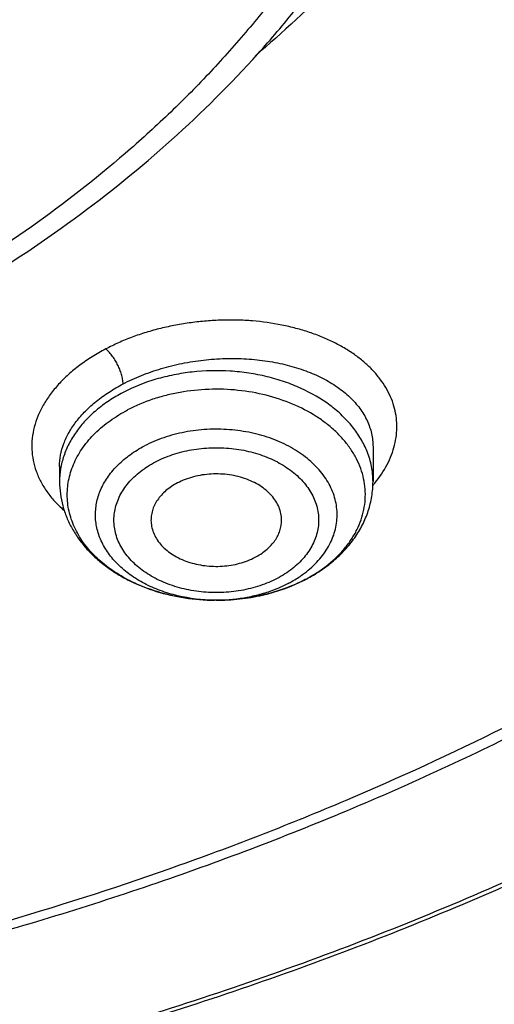
# Model space of a CAD drawing. Units: inches. Extents: x 7.1 to 14.8, y -2.2 to 20.8.
# Drawn here: x 11.4 to 11.6, y 14.8 to 15.3 of the extents above; entities that cross this region are included whole.
import ezdxf

# ---------------------------------------------------------------- set-up
doc = ezdxf.new("R2010")
doc.units = ezdxf.units.IN
doc.header["$LTSCALE"] = 1.21
doc.header["$MEASUREMENT"] = 0
doc.layers.get('0').update_dxf_attribs({"linetype": 'CONTINUOUS'})

msp = doc.modelspace()

# ---------------------------------------------------------------- linework, layer by layer
at = {"color": 7, "linetype": 'CONTINUOUS'}
for p, q in [((11.5471775424, 15.0852310878), (11.5471775433, 15.0695107175)), ((11.4054452599, 15.0763837322), (11.4054452599, 15.0695107175)), ((11.4762279884, 15.0159414559), (11.4754821459, 15.0159450264))]:
    msp.add_line(p, q, dxfattribs=at)
at = {"color": 9, "linetype": 'CONTINUOUS'}
for centre, radius, start, end in [((11.5040362242, 15.1045989635), 0.0566559339, 319.6043844372, 320.894815866), ((11.4836026729, 15.0879855942), 0.0707586292, 297.6197333226, 298.0578753118)]:
    msp.add_arc(centre, radius, start, end, dxfattribs=at)
at = {"color": 7, "linetype": 'CONTINUOUS'}
msp.add_arc((11.4824840837, 15.0912818233), 0.0742670268, 297.208496316, 297.6197449791, dxfattribs=at)
at = {"color": 9, "linetype": 'CONTINUOUS'}
for points, knots in [([(9.9755989045, 14.5580000052), (9.9217721675, 14.5799746786), (9.8427996966, 14.6158774855), (9.7415703739, 14.669838808), (9.6690307399, 14.7126083798), (9.5995411991, 14.7578458665), (9.5119352653, 14.8207627876), (9.4302106655, 14.8886435869), (9.3553268731, 14.9612096236), (9.3034416333, 15.0170501571), (9.2554907692, 15.0746284567), (9.2115886824, 15.1338085936), (9.1718428763, 15.1944483944), (9.1363504132, 15.2564025622), (9.1051985076, 15.3195222015), (9.0784640343, 15.3836552947), (9.0562133145, 15.4486469536), (9.0385018279, 15.5143397658), (9.0253739526, 15.5805741679), (9.016862722, 15.6471888713), (9.0129896242, 15.7140213376), (9.0137644621, 15.7809082963), (9.0191852724, 15.847686291), (9.0292383458, 15.9141922357), (9.0438983268, 15.9802639529), (9.0631283754, 16.0457406786), (9.0868803854, 16.1104635221), (9.1150952309, 16.174275871), (9.1477030507, 16.2370237661), (9.1846234619, 16.2985561693), (9.2257660584, 16.3587254645), (9.2710298071, 16.4173869448), (9.320306642, 16.4744021004), (9.3917995483, 16.5486692122), (9.4703521755, 16.6184133959), (9.5549935406, 16.6833174344), (9.6223563765, 16.7301400123), (9.6928795411, 16.7745649981), (9.7663966816, 16.8164891156), (9.842730033, 16.8558112644), (9.9216962366, 16.8924375471), (10.0031054765, 16.9262802443), (10.0867615348, 16.9572581629), (10.1724651672, 16.9852976317), (10.2896569825, 17.0188089284), (10.40959599, 17.0459900152), (10.5315501473, 17.0668294295), (10.6554409735, 17.0835009236), (10.7805612914, 17.0936543135), (10.9062156268, 17.0972886608), (11.0320211854, 17.0965613487), (11.1575431816, 17.089301219), (11.2820885161, 17.0755088301), (11.4049882131, 17.0574934872), (11.5261155401, 17.033096113), (11.6447510013, 17.0023236045), (11.7600688182, 16.9677865186), (11.8446364429, 16.9371526367), (11.899785781, 16.9146380138)], [0, 0, 0, 0, 0.0335615488, 0.0500041218, 0.0662050464, 0.0821560968, 0.097851265, 0.1284518466, 0.1433660296, 0.1580237857, 0.1724315274, 0.1865984774, 0.2005367139, 0.2142611745, 0.2277896101, 0.2411424799, 0.2543427815, 0.2674158099, 0.2803888456, 0.2932907759, 0.306151656, 0.3190022254, 0.3318733968, 0.3447957375, 0.3577989653, 0.3709114777, 0.3841599326, 0.3975688902, 0.4111605251, 0.4249544093, 0.4389673647, 0.4532133781, 0.4677035733, 0.4824462293, 0.5126987096, 0.5282210154, 0.544002016, 0.560037133, 0.5763196115, 0.5928406701, 0.609589653, 0.6265541814, 0.6437203042, 0.661072647, 0.6785945593, 0.7140690916, 0.7319891991, 0.7500023652, 0.7862182596, 0.8043835013, 0.8225560386, 0.8588300596, 0.8768936777, 0.8948781214, 0.9305213721, 0.9481465368, 0.9656137953, 1, 1, 1, 1]), ([(11.899785781, 16.9146380138), (11.9440556914, 16.8965648985), (12.0304926233, 16.8579887659), (12.1544410895, 16.792259597), (12.2705457268, 16.71968138), (12.3780488647, 16.6407188279), (12.4762562543, 16.5558700851), (12.5645233794, 16.4656804148), (12.629768747, 16.3859875674), (12.6762951548, 16.3201673874), (12.7081383265, 16.2701819781), (12.7371099287, 16.219327551), (12.7631633463, 16.1676854446), (12.7862554226, 16.1153396368), (12.8063479816, 16.062374999), (12.8234077097, 16.0088776745), (12.8374063517, 15.9549348059), (12.8483205837, 15.9006343697), (12.8561320768, 15.8460650398), (12.8608277862, 15.791316063), (12.8623999272, 15.7364770451), (12.8608458544, 15.6816377641), (12.8561680626, 15.6268880138), (12.8483744423, 15.572317402), (12.8374781019, 15.5180151532), (12.8234972186, 15.4640699571), (12.80645498, 15.4105698329), (12.7863797784, 15.3576018938), (12.7633049302, 15.3052522436), (12.7372685293, 15.2536058634), (12.7083133996, 15.2027465373), (12.6764871426, 15.1527565023), (12.6418421928, 15.1037168093), (12.6044343075, 15.0557058034), (12.5505823929, 14.992730267), (12.4765222205, 14.9170166283), (12.3783463159, 14.8321565442), (12.2708677174, 14.7531747564), (12.1547880519, 14.6805783123), (12.0308565156, 14.6148268183), (11.8998734327, 14.5563395027), (11.7626837245, 14.5054891555), (11.6201719784, 14.4626009362), (11.4732577624, 14.4279490879), (11.3228868658, 14.401755833), (11.1700358803, 14.384189057), (11.0672622331, 14.3783117512), (11.015720631, 14.3768326055)], [0, 0, 0, 0, 0.0347025306, 0.0686348749, 0.101741318, 0.1339836053, 0.1653437409, 0.1958260381, 0.225458896, 0.2399766947, 0.2543045274, 0.2684531917, 0.2824350884, 0.2962641631, 0.309955832, 0.3235268854, 0.3369953588, 0.350380372, 0.363701948, 0.376980812, 0.3902381682, 0.4034954627, 0.4167741425, 0.4300954126, 0.4434800009, 0.4569479371, 0.4705183486, 0.4842092737, 0.4980375089, 0.5120184827, 0.5261661522, 0.5404929205, 0.5550095936, 0.569725357, 0.5846477652, 0.6151275591, 0.6464851519, 0.6787249069, 0.711828911, 0.7457590688, 0.7804593574, 0.8158580722, 0.8518700923, 0.8883990524, 0.9253395018, 0.9625789658, 1, 1, 1, 1]), ([(10.6914433818, 15.9267678439), (10.701211701, 15.9296345343), (10.720943216, 15.9350166564), (10.7610555095, 15.9443780742), (10.8122513553, 15.9534150613), (10.8746691999, 15.9599451219), (10.9376917779, 15.9621334727), (11.0007122397, 15.9599479666), (11.0528475564, 15.9544935697), (11.0940155797, 15.9479595747), (11.1344398165, 15.940055104), (11.1741087295, 15.9300442419), (11.2127756378, 15.9179317018), (11.2501658009, 15.9046333466), (11.2863249245, 15.8893503384), (11.3209843705, 15.8721018697), (11.3539355331, 15.8539331818), (11.3852039055, 15.8339550774), (11.4144908157, 15.8122210493), (11.4417783147, 15.7898734998), (11.4729739934, 15.7602351632), (11.5003964809, 15.7280079039), (11.5195152715, 15.7011762234), (11.5323357394, 15.6807445108), (11.5437249192, 15.659891045), (11.5536532034, 15.6386641878), (11.5620955299, 15.6171153238), (11.5690320265, 15.5952969132), (11.5744462074, 15.5732620008), (11.5783234248, 15.5510637819), (11.580651986, 15.5287562651), (11.5814294223, 15.5063943117), (11.5806529549, 15.4840322568), (11.5783229226, 15.4617248633), (11.5744455407, 15.4395267132), (11.5690321557, 15.4174916607), (11.5620964324, 15.3956729651), (11.5536526375, 15.3741245903), (11.5437241841, 15.3528979104), (11.5323362593, 15.3320436548), (11.5195156093, 15.3116125319), (11.5052930446, 15.2916539711), (11.4897040114, 15.2722154684), (11.4727878973, 15.2533423997), (11.4545833284, 15.2350810842), (11.4284339207, 15.2114091667), (11.3926982651, 15.1836190191), (11.3539343087, 15.1588583473), (11.3209820468, 15.1406887306), (11.2863253165, 15.1234384328), (11.2501689806, 15.1081496342), (11.2127811251, 15.0948484579), (11.193622859, 15.0888513242), (11.1839413037, 15.0860213018)], [0, 0, 0, 0, 0.0175735461, 0.0352953449, 0.0710914945, 0.1072316982, 0.1435459087, 0.1798601748, 0.216000191, 0.2339542742, 0.2518017462, 0.2870918408, 0.3045032443, 0.321733948, 0.3555840699, 0.3721830096, 0.3885468027, 0.4205246777, 0.4361341956, 0.4514833597, 0.4813900733, 0.5102803052, 0.5243700368, 0.5382356846, 0.5518932991, 0.5653613524, 0.5786611687, 0.5918166169, 0.6048537428, 0.6178003105, 0.6306856519, 0.6435401682, 0.6563946634, 0.6692800345, 0.6822266158, 0.6952636987, 0.70841911, 0.7217190106, 0.735187103, 0.7488445883, 0.7627102701, 0.7768001079, 0.7911270562, 0.8057010905, 0.8205297746, 0.8356177353, 0.8665673712, 0.8985459083, 0.9149096781, 0.9315082483, 0.9653567286, 0.9825879822, 1, 1, 1, 1]), ([(12.6895242184, 15.8367971033), (12.6920864885, 15.8161669996), (12.6957608342, 15.7747506074), (12.6968647135, 15.7124096799), (12.6935502195, 15.650105273), (12.6858255797, 15.5879997765), (12.6737112372, 15.5262498199), (12.6572389227, 15.4650121616), (12.6364516453, 15.4044414764), (12.6114033865, 15.3446903956), (12.5821588291, 15.2859089878), (12.5487931309, 15.228244513), (12.5113914277, 15.1718409103), (12.4700494027, 15.1168392929), (12.4248697977, 15.0633747259), (12.3591039408, 14.9937188409), (12.2865714992, 14.928322537), (12.2082160118, 14.8675023358), (12.1457446423, 14.8236349792), (12.0802547172, 14.7820370306), (12.011906878, 14.7428089781), (11.9408730092, 14.7060491951), (11.8673305598, 14.671848946), (11.7914633753, 14.6402934022), (11.71346162, 14.6114612831), (11.6335185148, 14.5854238898), (11.5241680559, 14.5543960832), (11.4122300664, 14.5293904556), (11.2984123283, 14.5104178386), (11.1828075357, 14.4954169938), (11.0953563162, 14.4888230665), (11.0369027637, 14.4864875413)], [0, 0, 0, 0, 0.0261528333, 0.052256733, 0.0783769816, 0.1045785764, 0.130925104, 0.1574776728, 0.1842939473, 0.2114273134, 0.2389261953, 0.2668335318, 0.2951864094, 0.3240158419, 0.3533466794, 0.3831976282, 0.4444844984, 0.4759486376, 0.5079494458, 0.5404777482, 0.5735196508, 0.6070568698, 0.6410670644, 0.6755241707, 0.7103987321, 0.7456582271, 0.7812673899, 0.8533694474, 0.8897934056, 0.9264046228, 1, 1, 1, 1]), ([(12.6895090505, 15.8367912493), (12.691643158, 15.8187297457), (12.6947990103, 15.7824966968), (12.6961599829, 15.7279783497), (12.6941394416, 15.6734682093), (12.6887411346, 15.6190747828), (12.6799759696, 15.5649028663), (12.6678613708, 15.5110576149), (12.6524213547, 15.4576431442), (12.6336864118, 15.4047626289), (12.6116935497, 15.3525179382), (12.5864860125, 15.3010095482), (12.5581130589, 15.2503362384), (12.526630243, 15.2005954104), (12.4920977552, 15.1518811438), (12.4417036467, 15.0879461106), (12.3712412636, 15.0110966252), (12.2763854477, 14.9251815511), (12.1713057212, 14.84549164), (12.0568146252, 14.7726304627), (11.9337864013, 14.7071415979), (11.8031611999, 14.6495175572), (11.6659331471, 14.6001916892), (11.5231564684, 14.5595373809), (11.4255755418, 14.5385453542), (11.3761595016, 14.5295454313)], [0, 0, 0, 0, 0.026787579, 0.0535289464, 0.0802753166, 0.1070778372, 0.1339869062, 0.1610515158, 0.1883186408, 0.2158326845, 0.2436349949, 0.2717634749, 0.3002522725, 0.3291315514, 0.3584273294, 0.3881613996, 0.4489930421, 0.5117360516, 0.5764169442, 0.6430031809, 0.7114089217, 0.7815013666, 0.8531071336, 0.9260185816, 1, 1, 1, 1]), ([(11.548000625, 15.0688634586), (11.550125098, 15.0714775799), (11.5529185661, 15.0756347913), (11.5556076052, 15.0815713355), (11.5570192043, 15.086006479), (11.5578406169, 15.0904724474), (11.5580592334, 15.0949354587), (11.5576796332, 15.0993596935), (11.556710008, 15.103712149), (11.5551601886, 15.107961039), (11.5530415093, 15.112074411), (11.5503751114, 15.1160252033), (11.54718074, 15.1197867354), (11.5434797681, 15.1233325889), (11.5392970272, 15.1266377762), (11.5346617882, 15.1296799483), (11.5296064442, 15.1324383662), (11.5241666608, 15.1348934951), (11.518382953, 15.1370316487), (11.5122971262, 15.138842054), (11.5037486691, 15.1408259419), (11.4948594705, 15.1420652653), (11.4857710022, 15.142545499), (11.478820019, 15.1425249303), (11.4718421968, 15.1421329197), (11.4648857857, 15.1413778637), (11.4579985353, 15.1402654381), (11.452340924, 15.1390415945), (11.4478910493, 15.1378881969), (11.4446112356, 15.136938127), (11.441388843, 15.1358985761), (11.4382311142, 15.1347689271), (11.435141538, 15.13355575), (11.4311446233, 15.1318480783), (11.4282238964, 15.1304386294), (11.4263284339, 15.1294337152)], [0, 0, 0, 0, 0.0547285492, 0.0806252507, 0.1057059119, 0.1301533251, 0.1541950349, 0.1780851375, 0.2020817942, 0.2264321641, 0.2513638533, 0.2770691771, 0.3037041429, 0.3313896243, 0.3602067039, 0.3901961881, 0.4213623326, 0.4536765745, 0.4870753679, 0.5214712409, 0.556763923, 0.6295866881, 0.6668928037, 0.704573769, 0.7424592589, 0.7803897936, 0.8182066897, 0.8557562145, 0.8743860216, 0.8928850473, 0.9112258035, 0.9293882603, 0.947364111, 0.9651441096, 1, 1, 1, 1]), ([(11.4263284339, 15.1294337152), (11.4242315618, 15.1283428479), (11.4211750303, 15.1265995522), (11.4172872821, 15.1240623214), (11.4145325752, 15.1220982923), (11.4119219153, 15.1200582522), (11.4094624394, 15.1179459887), (11.4071571482, 15.1157687813), (11.4043259477, 15.1128224413), (11.4017765575, 15.109737281), (11.3995496693, 15.1065285979), (11.3976001112, 15.1033406231), (11.3955878348, 15.099268536), (11.3938854944, 15.094239157), (11.3929495307, 15.0891635747), (11.3927864516, 15.0840948673), (11.3933923966, 15.0790838904), (11.3947563511, 15.0741802444), (11.396857748, 15.0694296322), (11.3996748374, 15.0648742737), (11.4031866548, 15.0605608764), (11.4059034993, 15.0579282743), (11.4073564461, 15.056660895)], [0, 0, 0, 0, 0.0777308356, 0.1155574757, 0.1526418971, 0.1889534483, 0.2244780269, 0.2592203748, 0.2931876517, 0.3588190794, 0.3905435513, 0.4215694966, 0.481651637, 0.5394911411, 0.5956327569, 0.6507626835, 0.7056286916, 0.7609840892, 0.8175318835, 0.8758937781, 0.9365950196, 1, 1, 1, 1]), ([(11.4341588942, 15.1136565082), (11.4341591668, 15.1143553765), (11.4340097771, 15.1158135929), (11.4334935438, 15.1179824412), (11.4327463301, 15.1201157949), (11.4318310712, 15.1221560231), (11.4307500185, 15.1241352221), (11.4294748902, 15.1260720166), (11.4280119172, 15.1278845735), (11.4269056473, 15.1289636451), (11.4263281268, 15.1294359472)], [0, 0, 0, 0, 0.1161407525, 0.2422794799, 0.3698426535, 0.4912001169, 0.613514145, 0.7442497096, 0.8760174558, 1, 1, 1, 1]), ([(11.4341586056, 15.1136567713), (11.4368541107, 15.1150665111), (11.442501814, 15.1176461055), (11.451426005, 15.1207299342), (11.4608162729, 15.1230527614), (11.4704897357, 15.1245704479), (11.4802606838, 15.1252589228), (11.4899437086, 15.125108179), (11.4993574493, 15.1241247255), (11.5083283542, 15.122330264), (11.5166932235, 15.1197591284), (11.5243019008, 15.1164592028), (11.5310186514, 15.1124871703), (11.5367210347, 15.1079109898), (11.5405972295, 15.1035863463), (11.5430468915, 15.09991652), (11.5445424488, 15.0971110571), (11.5457145675, 15.0942250771), (11.5465571035, 15.0912721382), (11.5470645988, 15.0882669905), (11.5471772791, 15.0862425596), (11.5471775198, 15.0852312838)], [0, 0, 0, 0, 0.0681898694, 0.1389077184, 0.2113775308, 0.2847478354, 0.3581414884, 0.4306882398, 0.5015640773, 0.570026714, 0.6354529243, 0.6973733043, 0.7555169697, 0.8098585085, 0.8606715606, 0.884961665, 0.9086318848, 0.9318143166, 0.9546591561, 0.9773303124, 1, 1, 1, 1]), ([(11.5445233433, 15.083096391), (11.5437376215, 15.0850688958), (11.5418074701, 15.0889645186), (11.5380050928, 15.0944147704), (11.5333067732, 15.0994942695), (11.5258031962, 15.105793243), (11.516919522, 15.1109061579), (11.5071381051, 15.1147660566), (11.4992245417, 15.1170575464), (11.4909814841, 15.1186593336), (11.4797015386, 15.1198470042), (11.4682885602, 15.1195855079), (11.4571186848, 15.1178739451), (11.4464934766, 15.1152694101), (11.4388870003, 15.112265973), (11.4341586057, 15.109791928)], [0, 0, 0, 0, 0.0508067985, 0.1035415039, 0.158514483, 0.2158778681, 0.3374828449, 0.4015319952, 0.467276964, 0.5343171422, 0.6022012513, 0.7384312387, 0.8059141811, 0.8723023662, 1, 1, 1, 1]), ([(11.405445281, 15.0763835451), (11.4054453184, 15.0781079234), (11.4057785444, 15.081621013), (11.4072433354, 15.0868160539), (11.4096518534, 15.0919215446), (11.4129668051, 15.0968666405), (11.4171413627, 15.1015868958), (11.422118055, 15.1060209063), (11.4278291452, 15.1101098461), (11.4319840146, 15.1125185464), (11.4341586056, 15.1136567713)], [0, 0, 0, 0, 0.1048155884, 0.2130690346, 0.3265373095, 0.4465071019, 0.5737472956, 0.7085571733, 0.8508063619, 1, 1, 1, 1]), ([(11.4341586057, 15.109791928), (11.4319819979, 15.1086530582), (11.4278160248, 15.1062055122), (11.4221100859, 15.1019687911), (11.4171343202, 15.0972861306), (11.4129583883, 15.0922187895), (11.409641668, 15.0868330025), (11.4072337149, 15.0812000624), (11.4057725663, 15.0753996569), (11.4054453213, 15.0714625137), (11.4054452846, 15.0695107175)], [0, 0, 0, 0, 0.1417831828, 0.278286737, 0.4093635799, 0.5351686165, 0.6561764346, 0.7731967569, 0.8873494551, 1, 1, 1, 1]), ([(11.5168849283, 15.0255430199), (11.5202880039, 15.027356898), (11.5251121652, 15.0304565044), (11.5307495039, 15.0353680357), (11.5343933644, 15.0392668546), (11.5374826602, 15.0434023001), (11.5399870979, 15.0477360565), (11.5418807524, 15.0522269408), (11.5431434442, 15.056831574), (11.5437611843, 15.0615044543), (11.5437268721, 15.0661986019), (11.5430409249, 15.0708665019), (11.541711184, 15.0754612909), (11.5397523186, 15.0799376773), (11.5371851464, 15.0842524794), (11.5340359832, 15.088364863), (11.530336379, 15.0922364166), (11.5261222095, 15.0958314652), (11.5197789445, 15.1002763802), (11.5107720828, 15.1049209331), (11.4988531985, 15.1088447684), (11.4860957442, 15.1110689993), (11.47297717, 15.111512571), (11.4620872194, 15.1103791765), (11.4536339103, 15.1085711143), (11.4456026505, 15.1062278732), (11.4398426464, 15.1038174076), (11.4362163431, 15.1019200115)], [0, 0, 0, 0, 0.0637736089, 0.0941464794, 0.1234900274, 0.1518527067, 0.1793303075, 0.2060630662, 0.2322326531, 0.2580547276, 0.2837670858, 0.3096147537, 0.3358338686, 0.3626369904, 0.3902017666, 0.4186638094, 0.4481136488, 0.4785972337, 0.5101185361, 0.5760456647, 0.6453126805, 0.71688213, 0.7894773052, 0.8617211056, 0.8973100859, 0.9323169976, 1, 1, 1, 1]), ([(11.5153377575, 15.0275362041), (11.5176361322, 15.029194705), (11.5218264048, 15.0327962946), (11.5260025745, 15.0381840817), (11.528417709, 15.04276297), (11.5297503784, 15.0462548846), (11.530616476, 15.049821913), (11.5310075097, 15.0534323009), (11.5309193689, 15.0570531391), (11.53035312, 15.0606513841), (11.5293144554, 15.0641944782), (11.527813561, 15.0676507377), (11.5258646791, 15.0709901792), (11.5226436538, 15.0753155677), (11.5175437574, 15.080270323), (11.5101294432, 15.0852081824), (11.5015732996, 15.0890879089), (11.4921660095, 15.0917843353), (11.4822236233, 15.0932110014), (11.4720818788, 15.0933213432), (11.4620823062, 15.0921113049), (11.4525652114, 15.0896220956), (11.4466062393, 15.0870994367), (11.4438100043, 15.0856364013)], [0, 0, 0, 0, 0.0608226849, 0.1177990299, 0.1450715719, 0.1716798282, 0.1977979456, 0.2236272906, 0.2493860702, 0.275296742, 0.3015727597, 0.3284066021, 0.3559602762, 0.3843596473, 0.4439333211, 0.5074556346, 0.5746301291, 0.6447395675, 0.7167709487, 0.7895336383, 0.8617724321, 0.9322765223, 1, 1, 1, 1]), ([(11.4754818041, 15.015945873), (11.4698783727, 15.0160060231), (11.4615216133, 15.0169991457), (11.4510200028, 15.0201548421), (11.4438129074, 15.0233251603), (11.437377334, 15.0272486348), (11.4318659147, 15.0318361491), (11.4281054044, 15.0361880911), (11.4257157345, 15.0398863202), (11.4242519761, 15.0427157164), (11.4231035677, 15.0456183364), (11.4222781529, 15.048576769), (11.4217810343, 15.0515726392), (11.4216155915, 15.0545873366), (11.4217831299, 15.0576019768), (11.4222821424, 15.0605976636), (11.423109825, 15.0635558921), (11.4246588429, 15.0674651828), (11.4274245628, 15.0721846575), (11.4318810529, 15.0773339033), (11.4373951028, 15.0819205308), (11.4415874, 15.0844734061), (11.4438100263, 15.0856363542)], [0, 0, 0, 0, 0.1488179375, 0.2210326152, 0.2907123391, 0.3573184266, 0.4205521708, 0.4804165136, 0.5092133151, 0.5373322652, 0.5648758594, 0.5919669166, 0.6187459086, 0.6453658645, 0.6719862875, 0.6987667318, 0.7258602237, 0.7534069325, 0.8102651719, 0.8701401485, 0.9333824946, 1, 1, 1, 1]), ([(11.4487777908, 15.0784430416), (11.4500085516, 15.079093115), (11.4525634163, 15.0802973402), (11.4579590153, 15.0823227896), (11.4636776378, 15.0837434821), (11.4695731964, 15.084564203), (11.4740911798, 15.0848758829), (11.4786301048, 15.08487453), (11.4831468609, 15.0845571512), (11.4875985799, 15.0839287185), (11.4933349922, 15.0826968369), (11.4988234793, 15.0808747852), (11.503917342, 15.0784691813), (11.508524405, 15.0757996741), (11.5126328576, 15.0726275014), (11.5160635369, 15.0690024829), (11.5182136193, 15.0661630513), (11.5199590468, 15.0631844941), (11.5212843606, 15.0600964668), (11.522175776, 15.0569286094), (11.5226206329, 15.0537117659), (11.5226155351, 15.0504789822), (11.5221607366, 15.0472629302), (11.521260481, 15.0440959904), (11.5199225451, 15.0410110124), (11.5181653784, 15.0380364183), (11.5152435397, 15.0341915565), (11.5115821215, 15.0307464263), (11.5073627085, 15.0277763257), (11.5050476047, 15.0264440037), (11.5038450124, 15.0258208063)], [0, 0, 0, 0, 0.033416587, 0.06770676, 0.1382570865, 0.1742678306, 0.2105351115, 0.2468881649, 0.2831521136, 0.3191537411, 0.354727066, 0.4239296807, 0.4573509624, 0.4898317794, 0.5516607605, 0.5810564745, 0.6094650611, 0.6369777001, 0.6637370953, 0.6899224962, 0.7157484337, 0.7414539013, 0.7672852431, 0.7934812462, 0.8202589909, 0.847794404, 0.8762192452, 0.9359869257, 0.9674817509, 1, 1, 1, 1]), ([(11.5471775186, 15.0695107175), (11.5471775402, 15.0706576549), (11.5470655535, 15.0729584292), (11.5465631033, 15.0763890687), (11.5457284878, 15.0797865111), (11.5449593687, 15.0820017769), (11.5445233433, 15.083096391)], [0, 0, 0, 0, 0.2471658759, 0.4954877836, 0.7460839539, 1, 1, 1, 1]), ([(11.5038450124, 15.0258208063), (11.5026142517, 15.0251707328), (11.5000593869, 15.0239665077), (11.4946637879, 15.0219410582), (11.4889451655, 15.0205203657), (11.4830496068, 15.0196996449), (11.4785316234, 15.0193879649), (11.4739926984, 15.0193893178), (11.4694759423, 15.0197066966), (11.4650242234, 15.0203351293), (11.459287811, 15.0215670109), (11.4537993239, 15.0233890627), (11.4487054613, 15.0257946665), (11.4440983982, 15.0284641738), (11.4399899456, 15.0316363464), (11.4365592663, 15.0352613649), (11.4344091839, 15.0381007966), (11.4326637564, 15.0410793537), (11.4313384426, 15.044167381), (11.4304470272, 15.0473352385), (11.4300021703, 15.050552082), (11.4300072681, 15.0537848656), (11.4304620666, 15.0570009176), (11.4313623222, 15.0601678574), (11.4327002582, 15.0632528354), (11.4344574248, 15.0662274295), (11.4373792635, 15.0700722913), (11.4410406817, 15.0735174215), (11.4452600947, 15.0764875221), (11.4475751986, 15.0778198442), (11.4487777908, 15.0784430416)], [0, 0, 0, 0, 0.033416587, 0.06770676, 0.1382570865, 0.1742678306, 0.2105351115, 0.2468881649, 0.2831521136, 0.3191537411, 0.354727066, 0.4239296807, 0.4573509624, 0.4898317794, 0.5516607605, 0.5810564745, 0.6094650611, 0.6369777001, 0.6637370953, 0.6899224962, 0.7157484337, 0.7414539013, 0.7672852431, 0.7934812462, 0.8202589909, 0.847794404, 0.8762192452, 0.9359869257, 0.9674817509, 1, 1, 1, 1]), ([(11.5088127769, 15.0235197276), (11.5093892519, 15.0238213575), (11.5116329658, 15.025044228), (11.5137932682, 15.0264217048), (11.5153377575, 15.0275362041)], [0, 0, 0, 0, 0.2546219113, 1, 1, 1, 1]), ([(11.5088127989, 15.0235197327), (11.5063738531, 15.0222436036), (11.5018768654, 15.0202846817), (11.4951150152, 15.0181992702), (11.4865489296, 15.0163947841), (11.4799124934, 15.0158983118), (11.4754818041, 15.015945873)], [0, 0, 0, 0, 0.2394030444, 0.425041889, 0.6146295337, 1, 1, 1, 1])]:
    msp.add_open_spline(points, degree=3, knots=knots, dxfattribs=at)
at = {"color": 7, "linetype": 'CONTINUOUS'}
for points, knots in [([(11.085029474, 16.9691704283), (11.1399947541, 16.9659208496), (11.2221654251, 16.958321937), (11.3307414776, 16.9427100924), (11.4376084009, 16.9236157344), (11.5427232604, 16.8992042173), (11.645500994, 16.8694841743), (11.7452611513, 16.8366968413), (11.8421200928, 16.798866415), (11.9354433371, 16.7560280525), (12.0246624605, 16.7107326879), (12.109882928, 16.6607920932), (12.1904032494, 16.6063057852), (12.2660372531, 16.5500911573), (12.3366381613, 16.4897586732), (12.4014340321, 16.4255433183), (12.446422147, 16.3762189287), (12.4880911707, 16.3254530369), (12.5263503443, 16.2733552067), (12.5611141274, 16.2200398739), (12.5923050381, 16.1656238085), (12.6198531531, 16.1102265248), (12.6436964734, 16.0539699071), (12.6637811033, 15.9969780411), (12.680061476, 15.939376957), (12.6925004851, 15.8812943417), (12.7010696661, 15.8228592435), (12.7057493398, 15.7642017373), (12.7065287237, 15.7054525619), (12.7034059958, 15.6467427378), (12.6963883709, 15.5882031655), (12.685491992, 15.5299642303), (12.6707418373, 15.4721554321), (12.6521715855, 15.4149050385), (12.6298234563, 15.3583397701), (12.6037480192, 15.3025845249), (12.5740040564, 15.2477621049), (12.5406583363, 15.1939929739), (12.5037854359, 15.1413950967), (12.463467377, 15.0900835766), (12.4197941186, 15.0401710382), (12.3728607408, 14.9917652063), (12.3055381143, 14.9288723691), (12.2325700463, 14.8699759524), (12.1547201176, 14.8152856755), (12.0720792581, 14.7624365118), (11.9849100576, 14.7142139794), (11.8939032238, 14.6707044727), (11.7989378258, 14.6297534557), (11.7006149845, 14.5938651952), (11.5995605091, 14.5630690285), (11.4956729034, 14.5354163489), (11.3896298772, 14.5131046563), (11.2820113156, 14.4961407881), (11.1728926329, 14.482701634), (11.0904254447, 14.4767374747), (11.0353161161, 14.4745829214)], [0, 0, 0, 0, 0.0364558122, 0.0545833517, 0.0726166354, 0.1083212826, 0.1259629574, 0.1434403687, 0.1778362907, 0.1947337961, 0.2114131222, 0.2440715845, 0.2600427428, 0.2757658222, 0.3064502231, 0.3214210448, 0.3361458806, 0.3506310749, 0.3648854534, 0.378920357, 0.392749641, 0.4063896354, 0.4198590571, 0.4331788704, 0.4463720903, 0.4594635277, 0.4724794794, 0.48544737, 0.4983953538, 0.5113518903, 0.5243453078, 0.5374033716, 0.5505528745, 0.5638192606, 0.5772262956, 0.5907957904, 0.6045473798, 0.61849836, 0.632663582, 0.6470553924, 0.6616836189, 0.6765555913, 0.6916761921, 0.7226627292, 0.7385352714, 0.7546532554, 0.7875931314, 0.8044048023, 0.8214278908, 0.8560515286, 0.8736294984, 0.8913620583, 0.9272174061, 0.9453096072, 0.9634844834, 1, 1, 1, 1]), ([(10.9376923427, 16.5866098704), (10.993039718, 16.5866098581), (11.0759918205, 16.5828291243), (11.1855448121, 16.570211552), (11.2665574889, 16.5570379408), (11.3461972745, 16.5401947219), (11.4241366272, 16.5197513651), (11.5000499393, 16.4957927217), (11.5736214221, 16.4684180043), (11.6445446748, 16.4377405281), (11.712524383, 16.4038871547), (11.7772773828, 16.3669977486), (11.8385338049, 16.3272245661), (11.896038102, 16.2847316121), (11.9495500056, 16.2396939705), (11.9988453968, 16.1922971257), (12.0437171057, 16.1427362978), (12.0839756475, 16.0912157989), (12.1194499259, 16.0379484294), (12.1499879468, 15.9831549093), (12.175457582, 15.9270633164), (12.1957474142, 15.869908475), (12.210767666, 15.8119312118), (12.2204511612, 15.7533773917), (12.2247542139, 15.6944966693), (12.2236573069, 15.6355409607), (12.2171654171, 15.5767627073), (12.2053079497, 15.5184131239), (12.1881381767, 15.4607404317), (12.1657327493, 15.4039888319), (12.1381896459, 15.3483958723), (12.105631509, 15.2941973407), (12.0809409847, 15.2595169825), (12.0678451249, 15.2424856592)], [0, 0, 0, 0, 0.0752267932, 0.1126545701, 0.149849901, 0.1867392889, 0.2232524396, 0.2593232915, 0.2948908421, 0.3299000585, 0.3643027895, 0.3980587002, 0.431136216, 0.4635134689, 0.4951792245, 0.5261337639, 0.5563896788, 0.5859725227, 0.6149212483, 0.643288346, 0.6711395893, 0.6985532983, 0.7256190514, 0.7524358165, 0.7791095321, 0.8057502413, 0.8324689452, 0.8593743881, 0.8865700013, 0.9141512018, 0.9422031883, 0.9707993083, 1, 1, 1, 1]), ([(10.9376923427, 14.753102346), (10.9789552895, 14.753102346), (11.0613118011, 14.7559559281), (11.1837404967, 14.7687666981), (11.3038230606, 14.789982858), (11.42040384, 14.8194033801), (11.5323725071, 14.8567506988), (11.6386531044, 14.9016694547), (11.7222610349, 14.945387687), (11.7852884764, 14.9838019895), (11.8301778169, 15.0139985386), (11.8729201839, 15.0457172985), (11.9134135184, 15.0788830131), (11.9515599518, 15.1134162766), (11.9872674331, 15.1492346233), (12.0204495586, 15.1862524597), (12.0510258463, 15.2243813175), (12.0789219656, 15.2635299567), (12.1040698984, 15.3036045788), (12.1264080644, 15.344509025), (12.1458815035, 15.386144941), (12.1624420372, 15.4284119706), (12.1760484937, 15.4712079388), (12.1866669366, 15.5144290758), (12.1942707376, 15.5579703077), (12.1988407402, 15.6017255319), (12.2003653753, 15.6455879371), (12.1988407402, 15.6894503423), (12.1942707376, 15.7332055665), (12.1866669366, 15.7767467984), (12.1760484937, 15.8199679354), (12.1624420372, 15.8627639036), (12.1458815035, 15.9050309332), (12.1264080644, 15.9466668492), (12.1040698984, 15.9875712954), (12.0789219656, 16.0276459175), (12.0510258463, 16.0667945567), (12.0204495586, 16.1049234144), (11.9872674331, 16.1419412509), (11.9515599518, 16.1777595976), (11.9134135184, 16.2122928611), (11.8729201839, 16.2454585757), (11.8301778169, 16.2771773356), (11.7852884764, 16.3073738847), (11.7222610349, 16.3457881872), (11.6386531044, 16.3895064194), (11.5323725071, 16.4344251753), (11.42040384, 16.471772494), (11.3038230606, 16.5011930162), (11.1837404967, 16.5224091761), (11.0613118011, 16.5352199461), (10.9789552895, 16.5380735282), (10.9376923427, 16.5380735282)], [0, 0, 0, 0, 0.0363141217, 0.0724537939, 0.1082493385, 0.1435391805, 0.1781747006, 0.2120246361, 0.2449797216, 0.2610986576, 0.2769654863, 0.2925748841, 0.3079238067, 0.323011626, 0.3378402603, 0.3524142902, 0.3667410552, 0.3808307274, 0.3946963425, 0.408353785, 0.4218217232, 0.4351214837, 0.44827686, 0.4613138494, 0.4742603149, 0.4871455853, 0.5, 0.5128544147, 0.5257396851, 0.5386861506, 0.55172314, 0.5648785163, 0.5781782768, 0.591646215, 0.6053036575, 0.6191692726, 0.6332589448, 0.6475857098, 0.6621597397, 0.676988374, 0.6920761933, 0.7074251159, 0.7230345137, 0.7389013424, 0.7550202784, 0.7879753639, 0.8218252994, 0.8564608195, 0.8917506615, 0.9275462061, 0.9636858783, 1, 1, 1, 1]), ([(10.9376923427, 16.4643273253), (10.9545047436, 16.4643273253), (10.979721568, 16.4639545094), (11.0133092819, 16.4626878935), (11.0468271984, 16.4609030697), (11.0885944371, 16.4577121671), (11.1384609897, 16.4523691294), (11.1879573299, 16.445514855), (11.2369912956, 16.4371622536), (11.2854734572, 16.4273280811), (11.3490150053, 16.4123214556), (11.4265528696, 16.3900217237), (11.5163487543, 16.3575962786), (11.601894771, 16.3198391914), (11.6825599688, 16.2770249632), (11.7577517809, 16.2294631884), (11.8269159126, 16.1774980196), (11.8895416788, 16.121502309), (11.9451599498, 16.0618850683), (11.985616641, 16.0091549547), (12.0139696596, 15.9656269279), (12.0330973369, 15.9325934797), (12.0501993401, 15.8990067598), (12.0652440933, 15.8649279817), (12.0782029064, 15.8304203928), (12.0890514262, 15.7955479899), (12.0977690081, 15.760375566), (12.104338865, 15.7249685543), (12.108748555, 15.6893930045), (12.1109896951, 15.653715331), (12.1110578266, 15.6180021852), (12.1089528472, 15.5823203281), (12.1046789303, 15.546736418), (12.0982441673, 15.5113168968), (12.0896607857, 15.4761278367), (12.0789453225, 15.4412347107), (12.0661181274, 15.4067023489), (12.0512033768, 15.3725948701), (12.0342293308, 15.338975308), (12.0152281474, 15.3059059436), (11.9942346783, 15.2734471275), (11.9634193434, 15.2307566086), (11.919993275, 15.1792278618), (11.8610371417, 15.121257696), (11.795285957, 15.0671018961), (11.7232306868, 15.0171556477), (11.6454024162, 14.9717781405), (11.5623730538, 14.9312972256), (11.4747577472, 14.896007808), (11.414237884, 14.876282875), (11.38340214, 14.8673281884)], [0, 0, 0, 0, 0.0185620503, 0.0278386296, 0.037108424, 0.0556192408, 0.0740791141, 0.092471218, 0.1107791684, 0.1289870377, 0.1470793499, 0.1828535777, 0.2179954271, 0.2524070418, 0.2860064478, 0.3187305074, 0.3505378031, 0.3814114938, 0.4113620305, 0.440429355, 0.4546575183, 0.4686941308, 0.482552942, 0.4962495684, 0.5098014103, 0.5232275181, 0.5365484184, 0.5497859136, 0.5629628468, 0.5761028211, 0.5892299111, 0.6023683663, 0.6155422823, 0.6287753008, 0.6420903188, 0.655509212, 0.6690525954, 0.6827396158, 0.6965877795, 0.7106128203, 0.7248286081, 0.739247073, 0.7687213931, 0.7991014373, 0.8304130881, 0.8626536786, 0.8957945283, 0.9297836482, 0.9645487333, 1, 1, 1, 1]), ([(10.6608677499, 16.0614274271), (10.679501568, 16.0668851461), (10.7173660456, 16.0766764883), (10.775249437, 16.08790167), (10.8342487291, 16.0956994549), (10.8939567626, 16.1000156099), (10.9539647852, 16.1008210324), (11.0138612024, 16.0981100845), (11.0732353959, 16.091901303), (11.1316803096, 16.0822370338), (11.1887953329, 16.0691831238), (11.2441890256, 16.0528284128), (11.2974817849, 16.0332840379), (11.3483084149, 16.0106826322), (11.3963205534, 15.9851773166), (11.4411888502, 15.956940523), (11.4826050287, 15.9261626534), (11.5202834487, 15.893051219), (11.5539633834, 15.8578280887), (11.5834078371, 15.8207338663), (11.6043802062, 15.7882545554), (11.6187810325, 15.7616212765), (11.6283403431, 15.7414711929), (11.6367081958, 15.7210566298), (11.6438704412, 15.7004124139), (11.6498139861, 15.6795742806), (11.6545286939, 15.6585784233), (11.6580059141, 15.6374612239), (11.6602395329, 15.6162594203), (11.6612257134, 15.5950099068), (11.660962365, 15.5737496787), (11.6594503526, 15.5525157558), (11.6566920527, 15.5313451182), (11.6526925282, 15.5102745867), (11.6474589773, 15.489340746), (11.6410003919, 15.4685799588), (11.633328664, 15.4480281987), (11.6244566121, 15.4277205977), (11.6109677533, 15.4008551712), (11.5911071142, 15.3680296814), (11.5629272435, 15.3304391577), (11.5304514121, 15.2946506835), (11.5064371385, 15.2724774752), (11.4938210099, 15.2617528454)], [0, 0, 0, 0, 0.0355940673, 0.0716401512, 0.1080242324, 0.1446249228, 0.1813176576, 0.2179761243, 0.2544746284, 0.2906902563, 0.326505085, 0.3618084269, 0.3964991243, 0.4304879147, 0.4636998582, 0.4960768101, 0.5275799255, 0.5581921279, 0.5879204317, 0.6167979311, 0.6448851663, 0.6586636627, 0.672280063, 0.6857496129, 0.699089102, 0.7123166977, 0.7254518387, 0.7385150019, 0.7515275078, 0.7645112821, 0.7774885871, 0.7904817658, 0.8035129749, 0.8166039089, 0.8297755644, 0.84304801, 0.8564401565, 0.8699696276, 0.8836525589, 0.911526421, 0.9401678216, 0.9696453717, 1, 1, 1, 1]), ([(11.0162564493, 14.4070881569), (11.077984311, 14.4089147199), (11.1703876659, 14.4148776864), (11.2926528164, 14.4292977173), (11.4132024296, 14.4478816641), (11.5319212281, 14.472770143), (11.6480859514, 14.503953698), (11.7331506559, 14.5302555657), (11.8162753063, 14.5594952021), (11.8972592221, 14.5916021087), (11.9759045807, 14.6264982118), (12.052019784, 14.6640988066), (12.1254195266, 14.704312884), (12.1959239598, 14.7470421599), (12.2633645017, 14.792185876), (12.3482335258, 14.8548972375), (12.4271919867, 14.9224684458), (12.4992782343, 14.9946049395), (12.5490777593, 15.0500619153), (12.5949451258, 15.1071957704), (12.6367693605, 15.1658697971), (12.6744464899, 15.2259410746), (12.7078831151, 15.2872636325), (12.7369958009, 15.3496879808), (12.761711585, 15.4130616019), (12.7819681813, 15.4772291803), (12.7977142783, 15.5420330952), (12.8089098228, 15.6073133281), (12.815526117, 15.6729097235), (12.8175465287, 15.7386557676), (12.8158268017, 15.7824492653), (12.8142063383, 15.8042834038)], [0, 0, 0, 0, 0.07326367, 0.1097333686, 0.1460332517, 0.2179441107, 0.2534868836, 0.2887001573, 0.3235487911, 0.3580001612, 0.3920244468, 0.4255949277, 0.4586883293, 0.4912851033, 0.5233697543, 0.5549311713, 0.6164444177, 0.6464176006, 0.6758726464, 0.7048244942, 0.7332939271, 0.7613076116, 0.7888980986, 0.8161036864, 0.8429681377, 0.8695402989, 0.8958735389, 0.9220250385, 0.9480549725, 0.9740255568, 1, 1, 1, 1]), ([(11.0154650436, 14.3562473719), (11.078717278, 14.3580085991), (11.1734248277, 14.3638683751), (11.2988105145, 14.378137676), (11.4226045931, 14.3965808225), (11.5446716513, 14.4213368442), (11.6643237409, 14.4524002781), (11.7808354095, 14.487224799), (11.8942567242, 14.5280876178), (12.0038443227, 14.5749587082), (12.1089915287, 14.6249532761), (12.2097396257, 14.6805795806), (12.3052641798, 14.7417408838), (12.3953890573, 14.8052559889), (12.4798603509, 14.8738602124), (12.5577584031, 14.9473057216), (12.612108034, 15.004003595), (12.6626731782, 15.0625970064), (12.7093299257, 15.1229659293), (12.7519579994, 15.1849823435), (12.7904443806, 15.2485124548), (12.824683019, 15.3134154679), (12.8545758609, 15.379543338), (12.8800338274, 15.4467403892), (12.9009780797, 15.5148434257), (12.9173413617, 15.5836815126), (12.9290695221, 15.6530785573), (12.9361226625, 15.722847645), (12.9376923427, 15.7695085385), (12.9376923427, 15.7928100267)], [0, 0, 0, 0, 0.0718866844, 0.1076897311, 0.1433449541, 0.2140543753, 0.2490497521, 0.2837580657, 0.3521819123, 0.385856045, 0.4191362677, 0.4844251206, 0.5164187938, 0.5479604611, 0.6096540932, 0.6398256673, 0.6695501379, 0.698839704, 0.7277110387, 0.7561852772, 0.7842878637, 0.8120483827, 0.8395003085, 0.8666806614, 0.8936296268, 0.9203901277, 0.9470072652, 0.9735279272, 1, 1, 1, 1]), ([(11.0355306254, 14.42551903), (11.0649151047, 14.4266121922), (11.1235836706, 14.429775131), (11.2112353891, 14.4374791623), (11.2982752529, 14.4481134394), (11.412885401, 14.4661073793), (11.525805515, 14.4898605978), (11.6364011034, 14.5193638863), (11.7439392888, 14.5522488816), (11.8485279286, 14.5906134183), (11.9494812021, 14.6344232262), (12.0224985428, 14.6695844259), (12.0930776432, 14.7071545836), (12.1610607624, 14.7470497812), (12.2262975506, 14.7891829612), (12.3087343081, 14.8477289344), (12.3858853002, 14.9107855498), (12.4569145676, 14.9781169443), (12.5063407603, 15.0299264821), (12.55223896, 15.0833391053), (12.5945069571, 15.1382369975), (12.6330482295, 15.1944969444), (12.6677750619, 15.2519930348), (12.6986079677, 15.3105962517), (12.7254761164, 15.3701748735), (12.7483174888, 15.4305946372), (12.7670791098, 15.4917191363), (12.7817172583, 15.5534096641), (12.7921976855, 15.6155271536), (12.7984958204, 15.6779265622), (12.7998970172, 15.7196440702), (12.7998970221, 15.7404727189)], [0, 0, 0, 0, 0.0364976982, 0.0729097444, 0.1091946226, 0.1453134497, 0.2168878165, 0.2522808923, 0.2873612388, 0.3564440668, 0.3904007018, 0.4239290455, 0.4570069472, 0.4896154831, 0.5217391983, 0.5533664074, 0.6150878282, 0.6451968144, 0.674805174, 0.7039236567, 0.732568089, 0.7607594761, 0.7885240089, 0.8158930409, 0.8429029363, 0.8695948086, 0.8960141681, 0.9222104404, 0.9482363364, 0.9741471605, 1, 1, 1, 1]), ([(11.3821475102, 14.8712189816), (11.4082847201, 14.8788743932), (11.4470307152, 14.8914002542), (11.497670635, 14.9102524081), (11.5468635396, 14.9302332788), (11.6063237577, 14.9575423629), (11.6744050733, 14.9941096104), (11.7385126384, 15.0341233391), (11.7982962069, 15.0773679899), (11.8445441784, 15.1161591496), (11.8790210422, 15.1485959452), (11.9113656811, 15.1814805662), (11.9486035902, 15.2241213634), (11.9817275996, 15.2691653736), (12.0053108074, 15.3061500184), (12.021447025, 15.3341646198), (12.0361139829, 15.3625815143), (12.0492920209, 15.3913626447), (12.0609630072, 15.4204688159), (12.0711106072, 15.4498606528), (12.0797211352, 15.4794980705), (12.0867823794, 15.5093408563), (12.0922846763, 15.5393482213), (12.0962204649, 15.5694795297), (12.0985839651, 15.5996926041), (12.0991096801, 15.6198688562), (12.0991096572, 15.6299482003)], [0, 0, 0, 0, 0.0730719884, 0.1091743962, 0.1449604751, 0.2155099933, 0.2846095104, 0.3521656152, 0.4181128475, 0.4824169807, 0.5139572913, 0.5450899018, 0.6061451154, 0.6656706297, 0.6949018286, 0.7237977693, 0.752379313, 0.7806697659, 0.8086947644, 0.8364821071, 0.8640616682, 0.8914651004, 0.9187256343, 0.9458778168, 0.9729571932, 1, 1, 1, 1]), ([(10.9376923427, 14.7516898762), (10.9768165041, 14.7516898762), (11.0549227539, 14.754247667), (11.1711485018, 14.7657336387), (11.285393769, 14.7847698855), (11.3966810637, 14.8111970154), (11.5040663995, 14.8447943619), (11.6066371447, 14.8852822041), (11.7035223518, 14.9323246927), (11.7938977656, 14.9855330245), (11.8769944944, 15.0444710249), (11.952095026, 15.108649664), (12.0079259162, 15.1665334073), (12.0478362071, 15.2149274516), (12.075157653, 15.2518913044), (12.1000388037, 15.2897265643), (12.1224249656, 15.3283538055), (12.1422654165, 15.3676903376), (12.1595149525, 15.407651816), (12.1741336058, 15.4481514844), (12.1860878154, 15.4891019529), (12.1953484955, 15.5304106871), (12.1997228998, 15.5581965132), (12.2014498912, 15.5721008793)], [0, 0, 0, 0, 0.0717569391, 0.1432085531, 0.2140574963, 0.284018998, 0.352828894, 0.4202505136, 0.4860819037, 0.5501631757, 0.6123840459, 0.6726910935, 0.7310946767, 0.7596145049, 0.7876945116, 0.8153561213, 0.842625378, 0.8695328303, 0.89611339, 0.9224061243, 0.9484534396, 0.9743022922, 1, 1, 1, 1]), ([(11.1894744979, 15.0810492751), (11.2097647546, 15.0869921538), (11.2494658372, 15.1002811495), (11.3065136803, 15.1246189277), (11.3599179285, 15.1529433029), (11.4091455962, 15.1849971397), (11.4537010712, 15.2204879811), (11.4868293471, 15.2529319974), (11.5104724543, 15.2802813781), (11.5266277023, 15.3012702902), (11.5412983835, 15.3228450281), (11.5501229048, 15.3376872933), (11.5542658865, 15.345184176)], [0, 0, 0, 0, 0.1374099617, 0.2717669372, 0.4026603253, 0.529792967, 0.6530056306, 0.7722925102, 0.8305298657, 0.8878604982, 0.9443313781, 1, 1, 1, 1]), ([(11.4754821461, 15.0159450356), (11.4719930381, 15.015975427), (11.4650570225, 15.0164160816), (11.4548995672, 15.0182080398), (11.4452495495, 15.0210877313), (11.4363377026, 15.0249887323), (11.4283749245, 15.0298228679), (11.4215530694, 15.0354794707), (11.4168953257, 15.0408486679), (11.4139338068, 15.0454131474), (11.4121184364, 15.0489056326), (11.4106931357, 15.0524892259), (11.4096668547, 15.0561421223), (11.4090464352, 15.0598417138), (11.4088363088, 15.0635649429), (11.4090375848, 15.0672884184), (11.4096491186, 15.0709887779), (11.4106667619, 15.0746429069), (11.4120835008, 15.0782282412), (11.4138905779, 15.0817229248), (11.4168412103, 15.0862908809), (11.4214865096, 15.0916658153), (11.4282938518, 15.0973301202), (11.4334713292, 15.1004837338), (11.4362163431, 15.1019200115)], [0, 0, 0, 0, 0.0749867778, 0.1490041274, 0.2212145852, 0.2908980604, 0.357511913, 0.4207534973, 0.4806217567, 0.5094177077, 0.537533875, 0.5650720312, 0.5921551354, 0.6189236493, 0.6455305755, 0.6721357541, 0.6988991174, 0.7259739151, 0.7535008552, 0.7816034201, 0.8103837235, 0.8702172452, 0.9334199583, 1, 1, 1, 1]), ([(11.5058209512, 15.0514028084), (11.505869085, 15.0523769928), (11.5057699148, 15.0543546906), (11.5050331481, 15.0572660942), (11.5037272285, 15.0600693776), (11.5012129626, 15.0636675355), (11.4977095009, 15.0667344216), (11.4935658847, 15.0691589395), (11.4900454349, 15.0706920554), (11.4862605632, 15.0718623345), (11.4809342443, 15.0729158993), (11.4754250723, 15.0731601369), (11.4699771905, 15.0725945107), (11.4647711705, 15.0715156054), (11.4610420213, 15.0701162036), (11.4587477366, 15.0689157616)], [0, 0, 0, 0, 0.0498189676, 0.1003585424, 0.1524882852, 0.2068843374, 0.3236427929, 0.386429087, 0.4517790139, 0.5192777863, 0.5883869991, 0.7287197322, 0.7987551222, 0.867743477, 1, 1, 1, 1]), ([(11.4054452599, 15.0695107175), (11.4054452599, 15.0676805262), (11.4056898121, 15.0640093803), (11.4067816392, 15.0585875171), (11.4085743231, 15.0533149326), (11.4110328559, 15.0482553377), (11.414114062, 15.043459533), (11.4177719863, 15.0389681286), (11.4219595082, 15.034813034), (11.4266296314, 15.0310201532), (11.4317358787, 15.0276112058), (11.4391256533, 15.0235687648), (11.4492069439, 15.0196058171), (11.4621013498, 15.0166880354), (11.4710010085, 15.0159840529), (11.4754820154, 15.0159450318)], [0, 0, 0, 0, 0.0563606719, 0.1129104448, 0.1698563697, 0.2273917119, 0.2857152318, 0.3450065459, 0.4054187558, 0.4670614842, 0.5299944966, 0.5942208455, 0.7261775943, 0.8620023278, 1, 1, 1, 1]), ([(11.4587477366, 15.0689157616), (11.4569066763, 15.0679524609), (11.454323709, 15.0662559064), (11.4514408598, 15.0634808912), (11.4496817435, 15.0612703744), (11.4483118644, 15.0589215469), (11.4473531368, 15.0564676981), (11.4468223259, 15.0539465937), (11.446760308, 15.0522442595), (11.4468018929, 15.0514028094)], [0, 0, 0, 0, 0.2785933835, 0.4096941388, 0.5353514473, 0.6561159476, 0.7729226898, 0.8870424839, 1, 1, 1, 1]), ([(11.5169143818, 15.0254779795), (11.5191441963, 15.0266446887), (11.5234354038, 15.029175559), (11.5293417746, 15.0336011246), (11.5345570792, 15.0385746553), (11.5389954398, 15.0440509418), (11.5425714614, 15.0499722267), (11.5452021757, 15.0562615619), (11.5468147569, 15.0628147866), (11.5471775433, 15.0672853005), (11.5471775433, 15.0695107175)], [0, 0, 0, 0, 0.1344239933, 0.265522541, 0.3934034969, 0.5183853309, 0.6409413657, 0.7616485467, 0.8811295912, 1, 1, 1, 1]), ([(11.4468018929, 15.0514028094), (11.4468487563, 15.0504545512), (11.4471303502, 15.0485414607), (11.4480949545, 15.0457632065), (11.4495821572, 15.0431092195), (11.4522784801, 15.0397279399), (11.4558588208, 15.0368790094), (11.4600120117, 15.0346456148), (11.4634974577, 15.0332502807), (11.4672147461, 15.0322012017), (11.4724094087, 15.0312844287), (11.4777527773, 15.0311284558), (11.4830228936, 15.0317338206), (11.4880524335, 15.0328186058), (11.4916540902, 15.0341860014), (11.4938750666, 15.0353480862)], [0, 0, 0, 0, 0.0497202552, 0.100543306, 0.1532082253, 0.2082524004, 0.3262223905, 0.3893834967, 0.4549143588, 0.5223944661, 0.591299361, 0.7308102012, 0.8003032718, 0.8687296419, 1, 1, 1, 1]), ([(11.4938750666, 15.0353480862), (11.4955888194, 15.0362447757), (11.4980032538, 15.0378074051), (11.5007506232, 15.0403363442), (11.5024684048, 15.0423499735), (11.5038571925, 15.0444900622), (11.5048984911, 15.0467306167), (11.5055772988, 15.0490423836), (11.5057822241, 15.0506190071), (11.5058209512, 15.0514028084)], [0, 0, 0, 0, 0.2773338292, 0.4084424586, 0.5344713606, 0.6558084454, 0.7731502591, 0.8874762091, 1, 1, 1, 1]), ([(11.4762279717, 15.0159414563), (11.47977554, 15.0159383414), (11.4868467507, 15.0163268705), (11.5005318871, 15.0186389835), (11.5103913164, 15.022122174), (11.5164411825, 15.0252325483)], [0, 0, 0, 0, 0.2558719895, 0.5093560181, 1, 1, 1, 1]), ([(11.5164064602, 15.025290338), (11.5134632211, 15.0237503426), (11.5080420944, 15.021378927), (11.4998948346, 15.0188329471), (11.4895736085, 15.0165996165), (11.4815744601, 15.015936743), (11.4762279884, 15.0159414583)], [0, 0, 0, 0, 0.2394663319, 0.4250570165, 0.6145743151, 1, 1, 1, 1])]:
    msp.add_open_spline(points, degree=3, knots=knots, dxfattribs=at)

doc.saveas('drawing.dxf')
